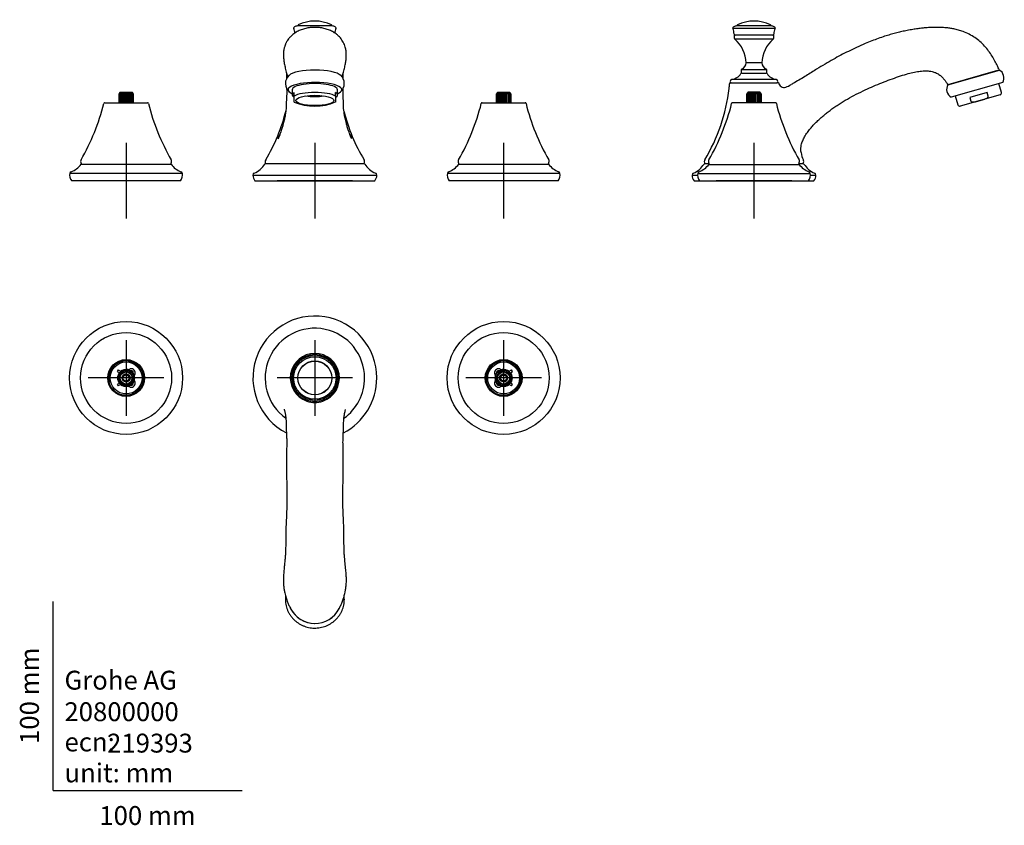
# Model space of a CAD drawing. Units: millimetres. Extents: x -18 to 504, y -18 to 408.
import ezdxf
from ezdxf.enums import TextEntityAlignment as Align
from ezdxf.lldxf.tags import DXFTag

# ---------------------------------------------------------------- set-up
doc = ezdxf.new("R2010")
doc.units = ezdxf.units.MM
for name, color, linetype in [('$DDT_AUDIT_GENERATED_(29F)', 7, 'Continuous'), ('$DDT_AUDIT_GENERATED_(F2)', 7, 'Continuous'), ('01342031_DICHT_F', 7, 'Continuous'), ('02001006_FIXING_', 7, 'Continuous'), ('08145040_SCHLAUC', 7, 'Continuous'), ('11186038__LAVATO', 7, 'Continuous'), ('12080006_MP_HE_P', 7, 'Continuous'), ('14080049_HE_CROS', 7, 'Continuous'), ('14081000_UPPER_L', 7, 'Continuous'), ('15798038_HANDLE_', 7, 'Continuous'), ('410079038_SPOUT_', 7, 'Continuous'), ('4221035_0__HUELS', 7, 'Continuous'), ('4221039_0__SIEB_', 7, 'Continuous'), ('Default', 7, 'Continuous'), ('T14080005__MP_WT', 7, 'Continuous'), ('T14080006__MP_HE', 7, 'Continuous'), ('T14080007__MP_RI', 7, 'Continuous')]:
    doc.layers.add(name, color=color, linetype=linetype)
doc.styles.add('SEACAD_seiso_ttf', font='seiso.ttf')
tags = doc.linetypes.add('CENTER2', pattern=[28.575, 19.05, -3.175, 3.175, -3.175]).pattern_tags.tags
tags[10:11] = [DXFTag(74, 4), DXFTag(75, 0), DXFTag(340, '0'), DXFTag(46, 0.0), DXFTag(50, 0.0), DXFTag(44, 0.0), DXFTag(45, 0.0)]
tags[8:9] = [DXFTag(74, 4), DXFTag(75, 0), DXFTag(340, '0'), DXFTag(46, 0.0), DXFTag(50, 0.0), DXFTag(44, 0.0), DXFTag(45, 0.0)]
tags[6:7] = [DXFTag(74, 4), DXFTag(75, 0), DXFTag(340, '0'), DXFTag(46, 0.0), DXFTag(50, 0.0), DXFTag(44, 0.0), DXFTag(45, 0.0)]
tags[4:5] = [DXFTag(74, 4), DXFTag(75, 0), DXFTag(340, '0'), DXFTag(46, 0.0), DXFTag(50, 0.0), DXFTag(44, 0.0), DXFTag(45, 0.0)]

# ---------------------------------------------------------------- blocks, each defined once
blk = doc.blocks.new('SEANNOT_GROUP')
at = {"layer": 'Default', "color": 7, "linetype": 'CENTER2'}
for p, q in [((38.56, 342.88), (38.56, 302.88)), ((58.56, 322.88), (18.56, 322.88))]:
    blk.add_line(p, q, dxfattribs=at)
blk = doc.blocks.new('SEANNOT_GROUP1')
at = {"layer": 'Default', "color": 7, "linetype": 'CENTER2'}
for p, q in [((138.56, 342.88), (138.56, 302.88)), ((158.56, 322.88), (118.56, 322.88))]:
    blk.add_line(p, q, dxfattribs=at)
blk = doc.blocks.new('SEANNOT_GROUP2')
at = {"layer": 'Default', "color": 7, "linetype": 'CENTER2'}
for p, q in [((238.56, 342.88), (238.56, 302.88)), ((258.56, 322.88), (218.56, 322.88))]:
    blk.add_line(p, q, dxfattribs=at)
blk = doc.blocks.new('SEANNOT_GROUP3')
at = {"layer": 'Default', "color": 7, "linetype": 'CENTER2'}
for p, q in [((38.56, 238.43), (38.56, 198.43)), ((58.56, 218.43), (18.56, 218.43))]:
    blk.add_line(p, q, dxfattribs=at)
blk = doc.blocks.new('SEANNOT_GROUP4')
at = {"layer": 'Default', "color": 7, "linetype": 'CENTER2'}
for p, q in [((138.56, 238.43), (138.56, 198.43)), ((158.56, 218.43), (118.56, 218.43))]:
    blk.add_line(p, q, dxfattribs=at)
blk = doc.blocks.new('SEANNOT_GROUP5')
at = {"layer": 'Default', "color": 7, "linetype": 'CENTER2'}
for p, q in [((238.56, 238.43), (238.56, 198.43)), ((258.56, 218.43), (218.56, 218.43))]:
    blk.add_line(p, q, dxfattribs=at)
blk = doc.blocks.new('SEANNOT_GROUP6')
at = {"layer": 'Default', "color": 7, "linetype": 'CENTER2'}
for p, q in [((371.17, 342.88), (371.17, 302.88)), ((391.17, 322.88), (351.17, 322.88))]:
    blk.add_line(p, q, dxfattribs=at)
blk = doc.blocks.new('SE')
at = {"layer": '$DDT_AUDIT_GENERATED_(F2)', "color": 7, "linetype": 'Continuous'}
for p, q in [((35.24, 369.53), (34.79, 368.71)), ((34.79, 368.71), (34.83, 368.71)), ((34.79, 368.71), (34.79, 364.18)), ((34.83, 368.71), (35.4, 369.53)), ((34.83, 364.18), (34.83, 368.71)), ((35.4, 369.53), (35.11, 368.71)), ((35.11, 368.71), (35.24, 368.71)), ((35.11, 368.71), (35.11, 364.18)), ((35.36, 369.75), (35.24, 369.53)), ((35.24, 368.71), (35.87, 369.53)), ((35.24, 364.18), (35.24, 368.71)), ((35.36, 369.75), (41.76, 369.75)), ((35.87, 369.53), (35.77, 368.71)), ((35.77, 368.71), (35.98, 368.71)), ((35.77, 368.71), (35.77, 364.18)), ((35.98, 368.71), (36.61, 369.53)), ((35.98, 364.18), (35.98, 368.71)), ((36.61, 364.18), (36.61, 369.53)), ((36.61, 369.53), (36.71, 368.71)), ((36.71, 368.71), (36.97, 368.71)), ((36.71, 368.71), (36.71, 364.18)), ((36.97, 368.71), (37.53, 369.53)), ((36.97, 364.18), (36.97, 368.71)), ((37.53, 364.18), (37.53, 369.53)), ((37.53, 369.53), (37.82, 368.71)), ((37.82, 368.71), (38.11, 368.71)), ((37.82, 368.71), (37.82, 364.18)), ((38.11, 368.71), (38.56, 369.53)), ((38.11, 364.18), (38.11, 368.71)), ((38.56, 364.18), (38.56, 369.53)), ((38.56, 369.53), (39.01, 368.71)), ((39.01, 368.71), (39.3, 368.71)), ((39.01, 368.71), (39.01, 364.18)), ((39.3, 368.71), (39.59, 369.53)), ((39.3, 364.18), (39.3, 368.71)), ((39.59, 364.18), (39.59, 369.53)), ((39.59, 369.53), (40.15, 368.71)), ((40.15, 368.71), (40.42, 368.71)), ((40.15, 368.71), (40.15, 364.18)), ((40.42, 368.71), (40.51, 369.53)), ((40.42, 364.18), (40.42, 368.71)), ((40.51, 364.18), (40.51, 369.53)), ((40.51, 369.53), (41.14, 368.71)), ((41.14, 368.71), (41.35, 368.71)), ((41.14, 368.71), (41.14, 364.18)), ((41.35, 368.71), (41.25, 369.53)), ((41.25, 369.53), (41.88, 368.71)), ((41.35, 364.18), (41.35, 368.71)), ((42.01, 368.71), (41.72, 369.53)), ((41.72, 369.53), (42.29, 368.71)), ((41.89, 369.53), (41.76, 369.75)), ((41.88, 368.71), (42.01, 368.71)), ((41.88, 368.71), (41.88, 364.18)), ((42.33, 368.71), (41.89, 369.53)), ((42.01, 364.18), (42.01, 368.71)), ((42.29, 368.71), (42.33, 368.71)), ((42.29, 368.71), (42.29, 364.18)), ((42.33, 364.18), (42.33, 368.71)), ((235.24, 369.53), (234.79, 368.71)), ((234.79, 368.71), (234.83, 368.71)), ((234.79, 368.71), (234.79, 364.18)), ((234.83, 368.71), (235.4, 369.53)), ((234.83, 364.18), (234.83, 368.71)), ((235.4, 369.53), (235.11, 368.71)), ((235.11, 368.71), (235.24, 368.71)), ((235.11, 368.71), (235.11, 364.18)), ((235.36, 369.75), (235.24, 369.53)), ((235.24, 368.71), (235.87, 369.53)), ((235.24, 364.18), (235.24, 368.71)), ((235.36, 369.75), (241.76, 369.75)), ((235.87, 369.53), (235.77, 368.71)), ((235.77, 368.71), (235.98, 368.71)), ((235.77, 368.71), (235.77, 364.18)), ((235.98, 368.71), (236.61, 369.53)), ((235.98, 364.18), (235.98, 368.71)), ((236.61, 364.18), (236.61, 369.53)), ((236.61, 369.53), (236.71, 368.71)), ((236.71, 368.71), (236.97, 368.71)), ((236.71, 368.71), (236.71, 364.18)), ((236.97, 368.71), (237.53, 369.53)), ((236.97, 364.18), (236.97, 368.71)), ((237.53, 364.18), (237.53, 369.53)), ((237.53, 369.53), (237.82, 368.71)), ((237.82, 368.71), (238.11, 368.71)), ((237.82, 368.71), (237.82, 364.18)), ((238.11, 368.71), (238.56, 369.53)), ((238.11, 364.18), (238.11, 368.71)), ((238.56, 364.18), (238.56, 369.53)), ((238.56, 369.53), (239.01, 368.71)), ((239.01, 368.71), (239.3, 368.71)), ((239.01, 368.71), (239.01, 364.18)), ((239.3, 368.71), (239.59, 369.53)), ((239.3, 364.18), (239.3, 368.71)), ((239.59, 364.18), (239.59, 369.53)), ((239.59, 369.53), (240.15, 368.71)), ((240.15, 368.71), (240.42, 368.71)), ((240.15, 368.71), (240.15, 364.18)), ((240.42, 368.71), (240.51, 369.53)), ((240.42, 364.18), (240.42, 368.71)), ((240.51, 364.18), (240.51, 369.53)), ((240.51, 369.53), (241.14, 368.71)), ((241.14, 368.71), (241.35, 368.71)), ((241.14, 368.71), (241.14, 364.18)), ((241.35, 368.71), (241.25, 369.53)), ((241.25, 369.53), (241.88, 368.71)), ((241.35, 364.18), (241.35, 368.71)), ((242.01, 368.71), (241.72, 369.53)), ((241.72, 369.53), (242.29, 368.71)), ((241.89, 369.53), (241.76, 369.75)), ((241.88, 368.71), (242.01, 368.71)), ((241.88, 368.71), (241.88, 364.18)), ((242.33, 368.71), (241.89, 369.53)), ((242.01, 364.18), (242.01, 368.71)), ((242.29, 368.71), (242.33, 368.71)), ((242.29, 368.71), (242.29, 364.18)), ((242.33, 364.18), (242.33, 368.71))]:
    blk.add_line(p, q, dxfattribs=at)
at = {"layer": '01342031_DICHT_F', "color": 7, "linetype": 'Continuous'}
for p, q in [((18.56, 322.88), (18.56, 322.73)), ((58.56, 322.73), (58.56, 322.88)), ((218.56, 322.88), (218.56, 322.73)), ((258.56, 322.73), (258.56, 322.88))]:
    blk.add_line(p, q, dxfattribs=at)
at = {"layer": '02001006_FIXING_', "color": 7, "linetype": 'Continuous'}
for p, q in [((145.06, 322.88), (145.06, 322.73)), ((145.83, 322.88), (145.83, 322.73)), ((152.3, 322.88), (152.3, 322.73)), ((153.06, 322.73), (153.06, 322.88))]:
    blk.add_line(p, q, dxfattribs=at)
at = {"layer": '08145040_SCHLAUC', "color": 7, "linetype": 'Continuous'}
for p, q in [((128.06, 322.73), (128.06, 322.88)), ((129.36, 322.88), (129.36, 322.73)), ((132.26, 322.73), (132.26, 322.88)), ((134.86, 322.88), (134.86, 322.73)), ((137.76, 322.73), (137.76, 322.88)), ((139.06, 322.88), (139.06, 322.73))]:
    blk.add_line(p, q, dxfattribs=at)
at = {"layer": '11186038__LAVATO', "color": 7, "linetype": 'Continuous'}
blk.add_line((164.63, 331.88), (112.49, 331.88), dxfattribs=at)
for centre, radius, start, end in [((30.1, 383.15), 96, 329.1562, 346.1143), ((247.02, 383.15), 96, 194.3103, 210.8438), ((65.76, 364.22), 56.73, 340.3113, 341.3242), ((-129.04, 437.03), 264.67, 339.8955, 340.2057), ((404.99, 436.63), 263.43, 199.7902, 200.1099), ((213.22, 364.94), 58.72, 198.7607, 199.5794), ((114.24, 332.91), 2, 149.1562, 178.6231), ((162.88, 332.91), 2, 1.3769, 30.8438)]:
    blk.add_arc(centre, radius, start, end, dxfattribs=at)
blk.add_ellipse((138.56, 377.58), major_axis=(14.2, 0), ratio=0.273959, start_param=0.260174, end_param=2.869629, dxfattribs=at)
for points, knots in [([(152.92, 377.86), (153.14, 378.52), (153.61, 379.94), (154.23, 382.33), (154.75, 384.72), (155.1, 387), (155.26, 388.97), (155.22, 390.52), (155.1, 391.59), (154.91, 392.62), (154.62, 393.73), (154.2, 394.97), (153.66, 396.16), (152.97, 397.33), (152.16, 398.41), (151.07, 399.57), (149.69, 400.73), (147.86, 401.88), (145.71, 402.85), (143.39, 403.55), (140.99, 403.97), (138.56, 404.11), (136.12, 403.97), (133.71, 403.55), (131.39, 402.84), (129.23, 401.87), (127.34, 400.67), (125.79, 399.35), (124.64, 398.04), (123.96, 397.01), (123.58, 396.35), (123.31, 395.82), (123.07, 395.29), (122.86, 394.75), (122.66, 394.2), (122.45, 393.54), (122.27, 392.85), (122.08, 391.92), (121.96, 390.72), (121.93, 389.18), (122.05, 387.26), (122.36, 384.97), (122.88, 382.45), (123.51, 379.98), (123.98, 378.54), (124.2, 377.88)], [0.0078784, 0.0078784, 0.0078784, 0.0078784, 0.0322058, 0.0652313, 0.0972545, 0.1270696, 0.1610886, 0.1880763, 0.2074949, 0.2223784, 0.2404923, 0.2629601, 0.2874673, 0.3070738, 0.3258103, 0.3421512, 0.3629165, 0.3887679, 0.4161075, 0.4436885, 0.4714444, 0.4993055, 0.5270394, 0.5548744, 0.5826718, 0.6098422, 0.6358019, 0.6602465, 0.6811334, 0.6995379, 0.7099778, 0.7202846, 0.7303384, 0.7401035, 0.7495469, 0.7597707, 0.7756542, 0.7941764, 0.8162733, 0.8416897, 0.8702952, 0.9018516, 0.9348515, 0.9681413, 0.9920237, 0.9920237, 0.9920237, 0.9920237]), ([(123.59, 379.8), (123.58, 379.56), (123.57, 378.72), (123.56, 377.72), (123.56, 376.96), (123.56, 376.83)], [0.74101725, 0.74101725, 0.74101725, 0.74101725, 0.74799638, 0.76503562, 0.76852217, 0.76852217, 0.76852217, 0.76852217]), ([(153.56, 376.86), (153.56, 377.4), (153.56, 378.39), (153.54, 379.35), (153.53, 379.78)], [0.23147263, 0.23147263, 0.23147263, 0.23147263, 0.24613427, 0.25856069, 0.25856069, 0.25856069, 0.25856069]), ([(123.62, 371.68), (123.62, 371.59), (123.63, 370.93), (123.66, 369.95), (123.66, 368.77), (123.62, 367.84), (123.56, 366.77), (123.45, 365.43), (123.38, 364.06), (123.35, 362.73), (123.33, 361.55), (123.26, 360.23), (123.04, 358.74), (122.82, 357.29), (122.55, 355.95), (122.31, 354.83), (122.01, 353.6), (121.64, 352.18), (121.21, 350.79), (120.77, 349.43), (120.32, 348.13), (119.78, 346.65), (119.4, 345.69), (119.17, 345.11)], [0.8131406, 0.8131406, 0.8131406, 0.8131406, 0.8154526, 0.8299482, 0.8381346, 0.8451714, 0.8538678, 0.8647543, 0.8779798, 0.8855938, 0.8939432, 0.9031248, 0.9134338, 0.9260441, 0.93308, 0.9404798, 0.948291, 0.9569824, 0.9674998, 0.9743528, 0.9820401, 0.9908536, 1, 1, 1, 1]), ([(157.9, 345.27), (157.73, 345.7), (157.39, 346.53), (156.9, 347.88), (156.33, 349.54), (155.76, 351.29), (155.26, 353.07), (154.78, 355.03), (154.33, 357.13), (154.01, 359.28), (153.79, 361.01), (153.77, 362.54), (153.74, 363.85), (153.7, 364.96), (153.61, 366.19), (153.51, 367.55), (153.45, 369.11), (153.48, 370.45), (153.5, 371.33), (153.5, 371.65)], [0, 0, 0, 0, 0.0067062, 0.0154273, 0.0230497, 0.0365224, 0.047351, 0.0564409, 0.0740318, 0.0888735, 0.100799, 0.1113672, 0.1208331, 0.1293037, 0.1368762, 0.1503166, 0.1641084, 0.1784979, 0.1866607, 0.1866607, 0.1866607, 0.1866607])]:
    blk.add_open_spline(points, degree=3, knots=knots, dxfattribs=at)
for points in [[(112.24, 332.96), (112.21, 332.54), (112.3, 332.18), (112.49, 331.88)], [(164.63, 331.88), (164.84, 332.26), (164.93, 332.62), (164.88, 332.96)]]:
    blk.add_open_spline(points, degree=3, dxfattribs=at)
at = {"layer": '12080006_MP_HE_P', "color": 7, "linetype": 'Continuous'}
for p, q in [((129.61, 405.06), (129.61, 404.85)), ((147.51, 404.85), (147.51, 405.06))]:
    blk.add_line(p, q, dxfattribs=at)
for centre, radius, start, end in [((138.56, 387.92), 19.5, 63.2229, 116.7771), ((129.91, 405.06), 0.3, 116.7771, 180), ((147.21, 405.06), 0.3, 0, 63.2229)]:
    blk.add_arc(centre, radius, start, end, dxfattribs=at)
at = {"layer": '14080049_HE_CROS', "color": 7, "linetype": 'Continuous'}
blk.add_line((147.76, 404.85), (129.36, 404.85), dxfattribs=at)
for centre, radius, start, end in [((128.02, 403.72), 0.7, 108.4545, 202.4285), ((118.96, 399.98), 9.1, 6.4085, 22.4285), ((138.56, 372.13), 34, 105.7946, 108.4545), ((129.36, 404.65), 0.2, 90, 105.7946), ((147.76, 404.65), 0.2, 74.2054, 90), ((138.56, 372.13), 34, 71.5455, 74.2054), ((158.16, 399.98), 9.1, 157.5715, 173.7011), ((149.1, 403.72), 0.7, 337.5715, 71.5455)]:
    blk.add_arc(centre, radius, start, end, dxfattribs=at)
at = {"layer": '14081000_UPPER_L', "color": 7, "linetype": 'Continuous'}
blk.add_line((140.56, 322.73), (140.56, 322.88), dxfattribs=at)
at = {"layer": '15798038_HANDLE_', "color": 7, "linetype": 'Continuous'}
for p, q in [((27.2, 364.18), (49.92, 364.18)), ((227.2, 364.18), (249.92, 364.18)), ((62.36, 331.54), (14.76, 331.54)), ((262.36, 331.54), (214.76, 331.54)), ((68.36, 326.76), (8.76, 326.76)), ((268.36, 326.76), (208.76, 326.76)), ((67.36, 322.88), (9.76, 322.88)), ((267.36, 322.88), (209.76, 322.88))]:
    blk.add_line(p, q, dxfattribs=at)
for centre, radius, start, end in [((-84.8, 391.45), 114.9, 329.9869, 346.0719), ((27.2, 363.68), 0.5, 90, 166.0719), ((49.92, 363.68), 0.5, 13.9281, 90), ((161.93, 391.45), 114.9, 193.9281, 210.0131), ((115.2, 391.45), 114.9, 329.9869, 346.0719), ((227.2, 363.68), 0.5, 90, 166.0719), ((249.92, 363.68), 0.5, 13.9281, 90), ((361.93, 391.45), 114.9, 193.9281, 210.0131), ((16.16, 333.13), 1.7, 149.9869, 215.3803), ((60.96, 333.13), 1.7, 324.6197, 30.0131), ((216.16, 333.13), 1.7, 149.9869, 215.3803), ((260.96, 333.13), 1.7, 324.6197, 30.0131), ((4.66, 339.58), 12.9, 291.9268, 321.4829), ((14.37, 331.86), 0.5, 321.4829, 35.3803), ((62.75, 331.86), 0.5, 144.6197, 218.5171), ((72.46, 339.58), 12.9, 218.5171, 248.0732), ((204.66, 339.58), 12.9, 291.9268, 321.4829), ((214.37, 331.86), 0.5, 321.4829, 35.3803), ((262.75, 331.86), 0.5, 144.6197, 218.5171), ((272.46, 339.58), 12.9, 218.5171, 248.0732), ((13.05, 325.8), 4.4, 167.3209, 221.5778), ((9.93, 326.5), 1.2, 111.9268, 167.3209), ((64.07, 325.8), 4.4, 318.4222, 12.6791), ((67.19, 326.5), 1.2, 12.6791, 68.0732), ((213.05, 325.8), 4.4, 167.3209, 221.5778), ((209.93, 326.5), 1.2, 111.9268, 167.3209), ((264.07, 325.8), 4.4, 318.4222, 12.6791), ((267.19, 326.5), 1.2, 12.6791, 68.0732)]:
    blk.add_arc(centre, radius, start, end, dxfattribs=at)
at = {"layer": '410079038_SPOUT_', "color": 7, "linetype": 'Continuous'}
for p, q in [((105.76, 325.8), (171.36, 325.8)), ((106.81, 322.88), (170.31, 322.88))]:
    blk.add_line(p, q, dxfattribs=at)
for centre, radius, start, end in [((101.26, 338.67), 12.9, 293.8416, 326.9947), ((112.5, 331.38), 0.5, 90, 146.9947), ((164.62, 331.38), 0.5, 33.0053, 90), ((175.86, 338.67), 12.9, 213.0053, 246.1584), ((106.96, 325.78), 1.2, 113.8416, 179.1047), ((110.16, 325.73), 4.4, 179.1047, 220.4115), ((166.96, 325.73), 4.4, 319.5885, 0.8953), ((170.16, 325.78), 1.2, 0.8953, 66.1584)]:
    blk.add_arc(centre, radius, start, end, dxfattribs=at)
at = {"layer": '4221035_0__HUELS', "color": 7, "linetype": 'Continuous'}
for centre, major_axis, start_param, end_param in [((138.56, 370.02), (-9.4, 0), 1.047436, 2.094157), ((138.56, 370.02), (-8.5, 0), 1.124833, 2.01676), ((138.56, 370.31), (-8.5, 0), 1.324954, 1.382541), ((138.56, 370.31), (-8.5, 0), 1.401075, 1.750473), ((138.56, 370.31), (-8.5, 0), -4.518744, -4.466546)]:
    blk.add_ellipse(centre, major_axis=major_axis, ratio=0.273959, start_param=start_param, end_param=end_param, dxfattribs=at)
at = {"layer": '4221039_0__SIEB_', "color": 7, "linetype": 'Continuous'}
for p, q in [((136.92, 368.08), (136.92, 368.03)), ((137.12, 368.02), (137.12, 368.08)), ((138.46, 368.11), (138.46, 367.98)), ((138.66, 367.98), (138.66, 368.11)), ((140, 368.08), (140, 368.02)), ((140.2, 368.03), (140.2, 368.08))]:
    blk.add_line(p, q, dxfattribs=at)
for major_axis, start_param, end_param in [((-8.8, 0), 1.263575, 1.383832), ((-8.8, 0), 1.406914, 1.559432), ((8.8, 0), 4.723753, 4.876271), ((8.8, 0), -1.383832, -1.263575)]:
    blk.add_ellipse((138.56, 370.31), major_axis=major_axis, ratio=0.273959, start_param=start_param, end_param=end_param, dxfattribs=at)
at = {"layer": 'T14080005__MP_WT', "color": 7, "linetype": 'Continuous'}
for p, q in [((126.56, 371.03), (126.56, 368.24)), ((150.56, 368.24), (150.56, 371.03)), ((127.56, 367.64), (127.56, 369.56)), ((127.56, 365.36), (127.56, 367.64)), ((127.56, 364.54), (127.56, 365.36)), ((149.56, 367.64), (149.56, 369.56)), ((149.56, 367.64), (149.56, 365.36)), ((149.56, 365.36), (149.56, 364.54))]:
    blk.add_line(p, q, dxfattribs=at)
for centre, radius, start, end in [((128.74, 374.3), 5.79, 130.7447, 230.4181), ((148.4, 374.31), 5.77, 309.796, 50.4562), ((138.54, 390.54), 28.22, 247.0897, 292.9821)]:
    blk.add_arc(centre, radius, start, end, dxfattribs=at)
for centre, major_axis, start_param, end_param in [((138.56, 371.03), (14.2, 0), 0, 3.705692), ((138.56, 371.03), (12, 0), 0, 3.141593), ((138.56, 371.03), (14.2, 0), 5.719086, 6.283185), ((138.56, 368.24), (12, 0), 2.730455, 3.552731), ((138.56, 366.32), (-12, 0), 3.552731, 5.872047), ((138.56, 368.24), (-12, 0), 2.730455, 3.552731)]:
    blk.add_ellipse(centre, major_axis=major_axis, ratio=0.273959, start_param=start_param, end_param=end_param, dxfattribs=at)
blk.add_ellipse((138.56, 365.36), major_axis=(10.05, 0), ratio=0.273959, dxfattribs=at)
blk = doc.blocks.new('SE1')
at = {"layer": '$DDT_AUDIT_GENERATED_(F2)', "color": 7, "linetype": 'Continuous'}
for p, q in [((367.85, 369.53), (367.4, 368.71)), ((367.4, 368.71), (367.45, 368.71)), ((367.4, 368.71), (367.4, 364.18)), ((367.45, 368.71), (368.01, 369.53)), ((367.45, 364.18), (367.45, 368.71)), ((368.01, 369.53), (367.72, 368.71)), ((367.72, 368.71), (367.86, 368.71)), ((367.72, 368.71), (367.72, 364.18)), ((367.97, 369.75), (367.85, 369.53)), ((367.86, 368.71), (368.48, 369.53)), ((367.86, 364.18), (367.86, 368.71)), ((374.37, 369.75), (367.97, 369.75)), ((368.48, 369.53), (368.39, 368.71)), ((368.39, 368.71), (368.59, 368.71)), ((368.39, 368.71), (368.39, 364.18)), ((368.59, 368.71), (369.22, 369.53)), ((368.59, 364.18), (368.59, 368.71)), ((369.22, 364.18), (369.22, 369.53)), ((369.22, 369.53), (369.32, 368.71)), ((369.32, 368.71), (369.58, 368.71)), ((369.32, 368.71), (369.32, 364.18)), ((369.58, 368.71), (370.15, 369.53)), ((369.58, 364.18), (369.58, 368.71)), ((370.15, 364.18), (370.15, 369.53)), ((370.15, 369.53), (370.43, 368.71)), ((370.43, 368.71), (370.73, 368.71)), ((370.43, 368.71), (370.43, 364.18)), ((370.73, 368.71), (371.17, 369.53)), ((370.73, 364.18), (370.73, 368.71)), ((371.17, 364.18), (371.17, 369.53)), ((371.17, 369.53), (371.62, 368.71)), ((371.62, 368.71), (371.91, 368.71)), ((371.62, 368.71), (371.62, 364.18)), ((371.91, 368.71), (372.2, 369.53)), ((371.91, 364.18), (371.91, 368.71)), ((372.2, 364.18), (372.2, 369.53)), ((372.2, 369.53), (372.77, 368.71)), ((372.77, 368.71), (373.03, 368.71)), ((372.77, 368.71), (372.77, 364.18)), ((373.03, 368.71), (373.13, 369.53)), ((373.03, 364.18), (373.03, 368.71)), ((373.13, 364.18), (373.13, 369.53)), ((373.13, 369.53), (373.76, 368.71)), ((373.76, 368.71), (373.96, 368.71)), ((373.76, 368.71), (373.76, 364.18)), ((373.96, 368.71), (373.86, 369.53)), ((373.86, 369.53), (374.49, 368.71)), ((373.96, 364.18), (373.96, 368.71)), ((374.62, 368.71), (374.34, 369.53)), ((374.34, 369.53), (374.9, 368.71)), ((374.5, 369.53), (374.37, 369.75)), ((374.49, 368.71), (374.62, 368.71)), ((374.49, 368.71), (374.49, 364.18)), ((374.95, 368.71), (374.5, 369.53)), ((374.62, 364.18), (374.62, 368.71)), ((374.9, 368.71), (374.95, 368.71)), ((374.9, 368.71), (374.9, 364.18)), ((374.95, 364.18), (374.95, 368.71))]:
    blk.add_line(p, q, dxfattribs=at)
at = {"layer": '01342031_DICHT_F', "color": 7, "linetype": 'Continuous'}
for p, q in [((351.17, 322.88), (351.17, 322.75)), ((391.17, 322.75), (391.17, 322.88))]:
    blk.add_line(p, q, dxfattribs=at)
at = {"layer": '11186038__LAVATO', "color": 7, "linetype": 'Continuous'}
for p, q in [((473.82, 373.69), (501.13, 381.47)), ((358.17, 374.78), (383.44, 374.78)), ((358.17, 374.78), (358.17, 374.13)), ((384.17, 374.78), (383.44, 374.78)), ((347.48, 331.88), (345.11, 331.88)), ((397.24, 331.88), (394.87, 331.88))]:
    blk.add_line(p, q, dxfattribs=at)
for centre, radius, start, end in [((262.71, 383.15), 96, 329.1562, 353.1799), ((338.17, 374.13), 20, 353.1799, 0), ((387.12, 375.26), 2.97, 188.9901, 288.0556), ((384.05, 384.65), 12.86, 288.0777, 302.326), ((346.85, 332.91), 2, 149.1562, 178.6231), ((408.95, 339.36), 12.92, 186.649, 205.8353), ((395.5, 332.91), 2, 1.3769, 24.3308)]:
    blk.add_arc(centre, radius, start, end, dxfattribs=at)
for points, knots in [([(501.13, 381.47), (500.75, 382.29), (500.04, 383.77), (498.79, 386.32), (497.28, 388.94), (495.48, 391.62), (493.36, 394.21), (490.91, 396.61), (488.17, 398.72), (485.18, 400.5), (482.23, 401.79), (479.49, 402.67), (477.12, 403.24), (474.97, 403.61), (472.64, 403.89), (470.05, 404.05), (467.11, 404.08), (464.36, 403.99), (461.97, 403.82), (460.09, 403.62), (458.57, 403.43), (457.24, 403.24), (455.92, 403.04), (454.03, 402.74), (451.66, 402.31), (448.84, 401.69), (446.08, 401.02), (443.25, 400.23), (440.21, 399.29), (436.96, 398.17), (433.55, 396.88), (429.72, 395.33), (425.57, 393.5), (421.23, 391.42), (417.09, 389.3), (412.98, 387.05), (408.74, 384.59), (404.92, 382.29), (401.6, 380.19), (398.77, 378.37), (395.76, 376.57), (393.02, 375.06), (391.54, 374.12), (390.95, 373.75)], [0, 0, 0, 0, 0.019456, 0.041756, 0.06589, 0.091184, 0.117791, 0.144948, 0.172078, 0.199342, 0.226974, 0.24793, 0.267291, 0.284454, 0.299552, 0.32259, 0.345865, 0.368882, 0.387686, 0.402438, 0.41359, 0.42388, 0.434267, 0.445154, 0.469076, 0.491043, 0.513365, 0.536311, 0.560476, 0.588513, 0.617444, 0.646727, 0.686265, 0.724479, 0.760417, 0.796228, 0.835176, 0.876253, 0.901655, 0.927984, 0.95567, 0.985139, 1, 1, 1, 1]), ([(396.11, 337.87), (396.09, 338.04), (395.99, 338.72), (395.93, 340.07), (396.25, 341.99), (396.93, 344.01), (398.02, 346.26), (399.37, 348.42), (400.95, 350.43), (402.66, 352.38), (404.45, 354.2), (406.32, 355.93), (408.12, 357.48), (409.99, 358.99), (411.98, 360.49), (414.07, 361.98), (416.94, 363.9), (420.67, 366.18), (425.31, 368.68), (429.96, 370.93), (434.5, 372.96), (438.92, 374.77), (443.33, 376.45), (447.69, 377.98), (451.67, 379.27), (455.25, 380.2), (458.41, 380.83), (460.87, 381.01), (462.72, 381.03), (464.11, 380.94), (465.67, 380.63), (467.4, 380.11), (469.2, 379.18), (470.7, 377.92), (471.92, 376.55), (472.92, 375.16), (473.48, 374.25), (473.82, 373.69)], [0, 0, 0, 0, 0.004709, 0.022536, 0.039767, 0.064303, 0.087389, 0.115983, 0.142043, 0.165615, 0.195232, 0.219867, 0.243441, 0.267904, 0.293256, 0.319494, 0.346621, 0.398652, 0.453167, 0.507584, 0.556598, 0.605204, 0.653467, 0.701143, 0.746305, 0.781383, 0.814156, 0.844619, 0.856635, 0.870728, 0.886948, 0.905305, 0.925796, 0.948443, 0.964799, 0.981772, 1, 1, 1, 1])]:
    blk.add_open_spline(points, degree=3, knots=knots, dxfattribs=at)
for points in [[(344.85, 332.96), (344.83, 332.54), (344.91, 332.18), (345.11, 331.88)], [(397.24, 331.88), (397.46, 332.26), (397.54, 332.62), (397.5, 332.96)]]:
    blk.add_open_spline(points, degree=3, dxfattribs=at)
at = {"layer": '12080006_MP_HE_P', "color": 7, "linetype": 'Continuous'}
for p, q in [((362.22, 405.06), (362.22, 404.85)), ((380.12, 404.85), (380.12, 405.06))]:
    blk.add_line(p, q, dxfattribs=at)
for centre, radius, start, end in [((371.17, 387.92), 19.5, 63.2229, 116.7771), ((362.52, 405.06), 0.3, 116.7771, 180), ((379.82, 405.06), 0.3, 0, 63.2229)]:
    blk.add_arc(centre, radius, start, end, dxfattribs=at)
at = {"layer": '14080049_HE_CROS', "color": 7, "linetype": 'Continuous'}
for p, q in [((382.36, 403.45), (359.99, 403.45)), ((380.37, 404.85), (361.97, 404.85))]:
    blk.add_line(p, q, dxfattribs=at)
for centre, radius, start, end in [((360.63, 403.72), 0.7, 108.4545, 202.4285), ((351.57, 399.98), 9.1, 3.2696, 22.4285), ((371.17, 372.13), 34, 105.7946, 108.4545), ((361.97, 404.65), 0.2, 90, 105.7946), ((380.37, 404.65), 0.2, 74.2054, 90), ((371.17, 372.13), 34, 71.5455, 74.2054), ((390.77, 399.98), 9.1, 157.5715, 176.7304), ((381.72, 403.72), 0.7, 337.5715, 71.5455), ((361.16, 400.52), 0.5, 183.2696, 270), ((381.19, 400.52), 0.5, 270, 356.7304)]:
    blk.add_arc(centre, radius, start, end, dxfattribs=at)
at = {"layer": '15798038_HANDLE_', "color": 7, "linetype": 'Continuous'}
for p, q in [((382.53, 364.18), (359.82, 364.18)), ((347.37, 331.54), (394.98, 331.54)), ((341.37, 326.76), (400.98, 326.76)), ((342.37, 322.88), (399.97, 322.88))]:
    blk.add_line(p, q, dxfattribs=at)
for centre, radius, start, end in [((247.81, 391.45), 114.9, 329.9869, 346.0719), ((359.82, 363.68), 0.5, 90, 166.0719), ((382.53, 363.68), 0.5, 13.9281, 90), ((494.54, 391.45), 114.9, 193.9281, 210.0131), ((348.77, 333.13), 1.7, 149.9869, 215.3803), ((393.57, 333.13), 1.7, 324.6197, 30.0131), ((337.28, 339.58), 12.9, 291.9268, 321.4829), ((346.98, 331.86), 0.5, 321.4829, 35.3803), ((395.37, 331.86), 0.5, 144.6197, 218.5171), ((405.07, 339.58), 12.9, 218.5171, 248.0732), ((345.67, 325.8), 4.4, 167.3209, 221.5778), ((342.54, 326.5), 1.2, 111.9268, 167.3209), ((396.68, 325.8), 4.4, 318.4222, 12.6791), ((399.8, 326.5), 1.2, 12.6791, 68.0732)]:
    blk.add_arc(centre, radius, start, end, dxfattribs=at)
at = {"layer": '410079038_SPOUT_', "color": 7, "linetype": 'Continuous'}
for p, q in [((338.37, 325.8), (341.27, 325.8)), ((401.08, 325.8), (403.97, 325.8)), ((339.42, 322.88), (342.37, 322.88)), ((399.97, 322.88), (402.92, 322.88))]:
    blk.add_line(p, q, dxfattribs=at)
for centre, radius, start, end in [((333.88, 338.67), 12.9, 293.8416, 326.9947), ((345.11, 331.38), 0.5, 90, 146.9947), ((397.24, 331.38), 0.5, 33.0053, 90), ((408.47, 338.67), 12.9, 213.0053, 246.1584), ((339.57, 325.78), 1.2, 113.8416, 179.1047), ((342.77, 325.73), 4.4, 179.1047, 220.4115), ((399.57, 325.73), 4.4, 319.5885, 0.8953), ((402.77, 325.78), 1.2, 0.8953, 66.1584)]:
    blk.add_arc(centre, radius, start, end, dxfattribs=at)
at = {"layer": 'T14080005__MP_WT', "color": 7, "linetype": 'Continuous'}
for p, q in [((500.22, 381.21), (473.81, 373.68)), ((502.99, 374.92), (475.68, 367.14)), ((502.22, 369.61), (500.87, 374.32)), ((477.79, 367.75), (479.13, 363.03)), ((490.95, 365.36), (480.37, 362.35)), ((494.74, 369.56), (485.51, 366.93)), ((485.51, 366.93), (486.06, 365.01)), ((501.53, 368.37), (490.95, 365.36)), ((495.29, 367.64), (494.74, 369.56))]:
    blk.add_line(p, q, dxfattribs=at)
for centre, radius, start, end in [((498.8, 377.27), 4.8, 330.8005, 60.9995), ((478, 371.34), 4.8, 150.8005, 240.9995), ((501.25, 369.33), 1, 285.9, 15.9), ((480.1, 363.31), 1, 195.9, 285.9)]:
    blk.add_arc(centre, radius, start, end, dxfattribs=at)
for points, knots in [([(486.06, 365.01), (486.09, 364.9), (486.17, 364.81), (486.35, 364.69), (486.45, 364.65), (486.76, 364.55), (486.98, 364.54), (487.41, 364.54), (487.62, 364.56), (488.05, 364.62), (488.26, 364.66), (488.88, 364.79), (489.3, 364.9), (490.12, 365.12), (490.54, 365.24), (490.95, 365.36)], [0, 0, 0, 0, 0.0625, 0.0625, 0.125, 0.125, 0.25, 0.25, 0.375, 0.375, 0.5, 0.5, 0.75, 0.75, 1, 1, 1, 1]), ([(490.95, 365.36), (491.36, 365.48), (491.77, 365.59), (492.6, 365.84), (493.01, 365.96), (493.61, 366.18), (493.81, 366.26), (494.2, 366.43), (494.39, 366.53), (494.76, 366.75), (494.94, 366.89), (495.15, 367.13), (495.21, 367.21), (495.3, 367.42), (495.32, 367.53), (495.29, 367.64)], [0, 0, 0, 0, 0.25, 0.25, 0.5, 0.5, 0.625, 0.625, 0.75, 0.75, 0.875, 0.875, 0.9375, 0.9375, 1, 1, 1, 1])]:
    blk.add_open_spline(points, degree=3, knots=knots, dxfattribs=at)
at = {"layer": 'T14080006__MP_HE', "color": 7, "linetype": 'Continuous'}
for p, q in [((381.67, 400.02), (360.67, 400.02)), ((360.67, 400.02), (360.67, 398.49)), ((381.33, 397.73), (361.02, 397.73)), ((381.67, 398.49), (381.67, 400.02)), ((377.97, 381.53), (364.37, 381.53)), ((364.37, 381.53), (364.37, 380.38)), ((375.32, 385.32), (367.02, 385.32)), ((377.97, 380.38), (377.97, 381.53))]:
    blk.add_line(p, q, dxfattribs=at)
for centre, radius, start, end in [((361.67, 398.49), 1, 180, 229.2908), ((349.74, 384.62), 17.3, 2.3366, 49.2908), ((392.61, 384.62), 17.3, 130.7092, 177.6634), ((380.67, 398.49), 1, 310.7092, 0), ((364.87, 381.53), 0.5, 112.5064, 180), ((363.23, 385.5), 3.8, 292.5064, 357.3659), ((379.12, 385.5), 3.8, 182.6341, 247.4936), ((377.47, 381.53), 0.5, 0, 67.4936), ((364.87, 380.38), 0.5, 180, 270), ((377.47, 380.38), 0.5, 270, 0)]:
    blk.add_arc(centre, radius, start, end, dxfattribs=at)
at = {"layer": 'T14080007__MP_RI', "color": 7, "linetype": 'Continuous'}
for p, q in [((383.08, 376.47), (359.27, 376.47)), ((364.66, 379.88), (377.69, 379.88))]:
    blk.add_line(p, q, dxfattribs=at)
for centre, radius, start, end in [((359.59, 375.53), 1, 108.2921, 210.0254), ((358.4, 383.32), 6.9, 277.2982, 327.7956), ((364.66, 379.38), 0.5, 90, 147.7956), ((377.69, 379.38), 0.5, 32.2044, 90), ((383.95, 383.32), 6.9, 212.2044, 262.7018), ((382.76, 375.53), 1, 329.9746, 71.7079), ((359.15, 375.28), 0.5, 210.0254, 270), ((383.2, 375.28), 0.5, 270, 329.9746)]:
    blk.add_arc(centre, radius, start, end, dxfattribs=at)
blk = doc.blocks.new('SE2')
at = {"layer": '$DDT_AUDIT_GENERATED_(29F)', "color": 7, "linetype": 'Continuous'}
for p, q in [((34.33, 222.68), (33.81, 221.82)), ((33.81, 221.82), (35.01, 221.12)), ((34.33, 222.68), (35.57, 221.95)), ((39.3, 222.82), (40.66, 223.24)), ((40.85, 222.25), (40.95, 222.29)), ((236.17, 222.29), (236.28, 222.25)), ((236.46, 223.24), (237.82, 222.82)), ((241.55, 221.95), (242.8, 222.68)), ((242.11, 221.12), (243.31, 221.82)), ((243.31, 221.82), (242.8, 222.68)), ((35.01, 215.75), (33.81, 215.04)), ((33.81, 215.04), (34.33, 214.18)), ((35.57, 214.92), (34.33, 214.18)), ((40.66, 213.63), (39.3, 214.05)), ((40.95, 214.58), (40.85, 214.62)), ((236.28, 214.62), (236.17, 214.58)), ((237.82, 214.05), (236.46, 213.63)), ((242.8, 214.18), (241.55, 214.92)), ((243.31, 215.04), (242.11, 215.75)), ((242.8, 214.18), (243.31, 215.04))]:
    blk.add_line(p, q, dxfattribs=at)
for centre, radius, start, end in [((35.98, 222.63), 0.8, 239.2772, 252.4591), ((41.28, 221.23), 2.1, 332.6763, 107.1428), ((41.28, 221.23), 1.1, 339.1034, 107.1428), ((46.69, 218.43), 4, 152.6763, 163.4033), ((235.85, 221.23), 2.1, 72.8572, 207.3237), ((230.43, 218.43), 4, 16.5967, 27.3237), ((235.85, 221.23), 1.1, 72.8572, 200.8966), ((241.15, 222.63), 0.8, 287.5409, 300.7228), ((35.98, 214.23), 0.8, 107.5409, 120.7228), ((41.28, 215.63), 2.1, 252.8572, 27.3237), ((41.28, 215.63), 1.1, 252.8572, 20.8966), ((46.69, 218.43), 4, 196.5967, 207.3237), ((235.85, 215.63), 2.1, 152.6763, 287.1428), ((230.43, 218.43), 4, 332.6763, 343.4033), ((235.85, 215.63), 1.1, 159.1034, 287.1428), ((241.15, 214.23), 0.8, 59.2772, 72.4591)]:
    blk.add_arc(centre, radius, start, end, dxfattribs=at)
at = {"layer": '$DDT_AUDIT_GENERATED_(F2)', "color": 7, "linetype": 'Continuous'}
for p, q in [((35.4, 219.46), (34.83, 219.17)), ((35.11, 220.03), (35.4, 219.46)), ((35.87, 220.39), (35.24, 220.29)), ((35.77, 221.02), (35.87, 220.39)), ((36.61, 221.12), (35.98, 221.22)), ((36.71, 221.75), (36.61, 221.12)), ((37.53, 221.6), (36.97, 221.88)), ((37.82, 222.16), (37.53, 221.6)), ((38.56, 221.76), (38.11, 222.21)), ((39.01, 222.21), (38.56, 221.76)), ((39.59, 221.6), (39.3, 222.16)), ((40.15, 221.88), (39.59, 221.6)), ((40.51, 221.12), (40.42, 221.75)), ((41.14, 221.22), (40.51, 221.12)), ((41.25, 220.39), (41.35, 221.02)), ((41.88, 220.29), (41.25, 220.39)), ((41.72, 219.46), (42.01, 220.03)), ((42.29, 219.17), (41.72, 219.46)), ((235.4, 219.46), (234.83, 219.17)), ((235.11, 220.03), (235.4, 219.46)), ((235.87, 220.39), (235.24, 220.29)), ((235.77, 221.02), (235.87, 220.39)), ((236.61, 221.12), (235.98, 221.22)), ((236.71, 221.75), (236.61, 221.12)), ((237.53, 221.6), (236.97, 221.88)), ((237.82, 222.16), (237.53, 221.6)), ((238.56, 221.76), (238.11, 222.21)), ((239.01, 222.21), (238.56, 221.76)), ((239.59, 221.6), (239.3, 222.16)), ((240.15, 221.88), (239.59, 221.6)), ((240.51, 221.12), (240.42, 221.75)), ((241.14, 221.22), (240.51, 221.12)), ((241.25, 220.39), (241.35, 221.02)), ((241.88, 220.29), (241.25, 220.39)), ((241.72, 219.46), (242.01, 220.03)), ((242.29, 219.17), (241.72, 219.46)), ((34.79, 218.88), (35.24, 218.43)), ((35.24, 218.43), (34.79, 217.99)), ((34.83, 217.7), (35.4, 217.41)), ((35.4, 217.41), (35.11, 216.84)), ((35.24, 216.58), (35.87, 216.48)), ((35.87, 216.48), (35.77, 215.85)), ((35.98, 215.65), (36.61, 215.74)), ((36.61, 215.74), (36.71, 215.12)), ((36.97, 214.98), (37.53, 215.27)), ((37.53, 215.27), (37.82, 214.71)), ((38.11, 214.66), (38.56, 215.11)), ((38.56, 215.11), (39.01, 214.66)), ((39.3, 214.71), (39.59, 215.27)), ((39.59, 215.27), (40.15, 214.98)), ((40.42, 215.12), (40.51, 215.74)), ((40.51, 215.74), (41.14, 215.65)), ((41.25, 216.48), (41.88, 216.58)), ((41.35, 215.85), (41.25, 216.48)), ((41.72, 217.41), (42.29, 217.7)), ((42.01, 216.84), (41.72, 217.41)), ((41.89, 218.43), (42.33, 218.88)), ((42.33, 217.99), (41.89, 218.43)), ((234.79, 218.88), (235.24, 218.43)), ((235.24, 218.43), (234.79, 217.99)), ((234.83, 217.7), (235.4, 217.41)), ((235.4, 217.41), (235.11, 216.84)), ((235.24, 216.58), (235.87, 216.48)), ((235.87, 216.48), (235.77, 215.85)), ((235.98, 215.65), (236.61, 215.74)), ((236.61, 215.74), (236.71, 215.12)), ((236.97, 214.98), (237.53, 215.27)), ((237.53, 215.27), (237.82, 214.71)), ((238.11, 214.66), (238.56, 215.11)), ((238.56, 215.11), (239.01, 214.66)), ((239.3, 214.71), (239.59, 215.27)), ((239.59, 215.27), (240.15, 214.98)), ((240.42, 215.12), (240.51, 215.74)), ((240.51, 215.74), (241.14, 215.65)), ((241.25, 216.48), (241.88, 216.58)), ((241.35, 215.85), (241.25, 216.48)), ((241.72, 217.41), (242.29, 217.7)), ((242.01, 216.84), (241.72, 217.41)), ((241.89, 218.43), (242.33, 218.88)), ((242.33, 217.99), (241.89, 218.43))]:
    blk.add_line(p, q, dxfattribs=at)
for centre, radius in [((38.56, 218.43), 4.45), ((38.56, 218.43), 4.25), ((38.56, 218.43), 3.2), ((38.56, 218.43), 2.1), ((38.56, 218.43), 2.01), ((38.56, 218.43), 1.65), ((238.56, 218.43), 4.45), ((238.56, 218.43), 4.25), ((238.56, 218.43), 3.2), ((238.56, 218.43), 2.1), ((238.56, 218.43), 2.01), ((238.56, 218.43), 1.65)]:
    blk.add_circle(centre, radius, dxfattribs=at)
for centre, radius, start, end in [((38.56, 218.43), 4.5, 143.0288, 216.9712), ((38.56, 218.43), 3.8, 168.7795, 173.2205), ((38.56, 218.43), 3.8, 150.7795, 155.2205), ((38.56, 218.43), 4.5, 79.2011, 130.124), ((38.56, 218.43), 3.8, 132.7795, 137.2205), ((38.56, 218.43), 2, 255, 195), ((38.56, 218.43), 3.8, 114.7795, 119.2205), ((38.56, 218.43), 3.8, 96.7795, 101.2205), ((38.56, 218.43), 3.8, 78.7795, 83.2205), ((38.56, 218.43), 3.8, 60.7795, 65.2205), ((38.56, 218.43), 4.5, 33.2504, 58.1586), ((38.56, 218.43), 3.8, 42.7795, 47.2205), ((38.56, 218.43), 3.8, 24.7795, 29.2205), ((38.56, 218.43), 3.8, 6.7795, 11.2205), ((38.56, 218.43), 4.5, 0, 15.8768), ((238.56, 218.43), 4.5, 164.1232, 195.8768), ((238.56, 218.43), 3.8, 168.7795, 173.2205), ((238.56, 218.43), 4.5, 121.4655, 146.7496), ((238.56, 218.43), 3.8, 150.7795, 155.2205), ((238.56, 218.43), 3.8, 132.7795, 137.2205), ((238.56, 218.43), 2, 255, 195), ((238.56, 218.43), 3.8, 114.7795, 119.2205), ((238.56, 218.43), 4.5, 49.876, 100.7989), ((238.56, 218.43), 3.8, 96.7795, 101.2205), ((238.56, 218.43), 3.8, 78.7795, 83.2205), ((238.56, 218.43), 3.8, 60.7795, 65.2205), ((238.56, 218.43), 3.8, 42.7795, 47.2205), ((238.56, 218.43), 3.8, 24.7795, 29.2205), ((238.56, 218.43), 4.5, 0, 36.9712), ((238.56, 218.43), 3.8, 6.7795, 11.2205), ((38.56, 218.43), 3.8, 186.7795, 191.2205), ((38.56, 218.43), 3.8, 204.7795, 209.2205), ((38.56, 218.43), 4.5, 229.876, 280.7989), ((38.56, 218.43), 3.8, 222.7795, 227.2205), ((38.56, 218.43), 3.8, 240.7795, 245.2205), ((38.56, 218.43), 3.8, 258.7795, 263.2205), ((38.56, 218.43), 3.8, 276.7795, 281.2205), ((38.56, 218.43), 3.8, 294.7795, 299.2205), ((38.56, 218.43), 4.5, 301.8414, 326.7496), ((38.56, 218.43), 3.8, 312.7795, 317.2205), ((38.56, 218.43), 3.8, 330.7795, 335.2205), ((38.56, 218.43), 3.8, 348.7795, 353.2205), ((38.56, 218.43), 4.5, 344.1232, 0), ((238.56, 218.43), 3.8, 186.7795, 191.2205), ((238.56, 218.43), 4.5, 213.2504, 238.5345), ((238.56, 218.43), 3.8, 204.7795, 209.2205), ((238.56, 218.43), 3.8, 222.7795, 227.2205), ((238.56, 218.43), 3.8, 240.7795, 245.2205), ((238.56, 218.43), 4.5, 259.2011, 310.124), ((238.56, 218.43), 3.8, 258.7795, 263.2205), ((238.56, 218.43), 3.8, 276.7795, 281.2205), ((238.56, 218.43), 3.8, 294.7795, 299.2205), ((238.56, 218.43), 3.8, 312.7795, 317.2205), ((238.56, 218.43), 3.8, 330.7795, 335.2205), ((238.56, 218.43), 4.5, 323.0288, 0), ((238.56, 218.43), 3.8, 348.7795, 353.2205)]:
    blk.add_arc(centre, radius, start, end, dxfattribs=at)
at = {"layer": '11186038__LAVATO', "color": 7, "linetype": 'Continuous'}
for centre, radius, start, end in [((138.56, 218.43), 26.32, 0, 234.1919), ((138.56, 218.43), 13, 289.3005, 250.6995), ((138.56, 218.43), 26.32, 305.8773, 0), ((138.56, 218.43), 13, 250.6995, 289.3005), ((137.83, 219.59), 14.36, 301.208, 302.4599)]:
    blk.add_arc(centre, radius, start, end, dxfattribs=at)
blk.add_ellipse((138.56, 102.13), major_axis=(14.2, 0), ratio=0.961741, start_param=3.599779, end_param=5.82548, dxfattribs=at)
for points, knots in [([(122.26, 201.89), (122.26, 201.89), (122.27, 201.86), (122.36, 201.59), (122.52, 201.01), (122.67, 200.38), (122.8, 199.71), (122.93, 199), (123.04, 198.19), (123.18, 197.12), (123.34, 195.52), (123.35, 193.31), (123.43, 190.61), (123.57, 187.98), (123.65, 185.78), (123.66, 183.84), (123.63, 181.84), (123.59, 179.6), (123.57, 177.23), (123.56, 174.88), (123.56, 172.42), (123.56, 169.81), (123.58, 167.15), (123.62, 164.59), (123.66, 162.01), (123.69, 159.4), (123.71, 156.77), (123.72, 153.95), (123.69, 150.65), (123.6, 146.99), (123.41, 143.3), (123.26, 140.1), (123.19, 137.47), (123.16, 135.31), (123.16, 133.24), (123.16, 131.23), (123.11, 129.49), (123.08, 128.07), (123.04, 126.68), (122.97, 125.08), (122.81, 123.16), (122.59, 120.95), (122.37, 118.43), (122.09, 115.77), (121.87, 113.14), (121.85, 110.74), (121.98, 108.53), (122.24, 106.54), (122.57, 104.8), (122.94, 103.3), (123.31, 102.06), (123.71, 100.86), (124.19, 99.56), (124.92, 97.87), (125.47, 96.78), (125.85, 96.05)], [0.5782836, 0.5782836, 0.5782836, 0.5782836, 0.5804259, 0.5855771, 0.5917174, 0.5973271, 0.6014067, 0.6054155, 0.6097661, 0.6145052, 0.6217361, 0.6329656, 0.6458879, 0.6572421, 0.6662214, 0.6735814, 0.6817182, 0.6909021, 0.7005066, 0.7096613, 0.7184576, 0.7289564, 0.7396364, 0.7486061, 0.7578236, 0.768467, 0.7776795, 0.7868394, 0.7993328, 0.8135522, 0.8263052, 0.8385837, 0.8471197, 0.8535545, 0.8608697, 0.8682268, 0.8740743, 0.8785362, 0.8826075, 0.8880972, 0.8946671, 0.9021366, 0.9106274, 0.9205118, 0.9299058, 0.9389568, 0.94683, 0.9544207, 0.9614852, 0.9670707, 0.9723761, 0.9768891, 0.9824619, 0.9902973, 1, 1, 1, 1]), ([(151.27, 96.05), (151.65, 96.78), (152.19, 97.85), (152.89, 99.47), (153.35, 100.7), (153.71, 101.75), (154.01, 102.72), (154.31, 103.81), (154.64, 105.21), (154.94, 106.9), (155.15, 108.67), (155.24, 110.26), (155.27, 111.89), (155.2, 114.08), (154.9, 117), (154.59, 120.26), (154.31, 123.22), (154.12, 125.56), (154.06, 127.36), (154.02, 128.99), (153.97, 130.91), (153.95, 133.28), (153.96, 135.97), (153.9, 138.71), (153.8, 141.57), (153.64, 144.64), (153.49, 147.93), (153.42, 151.15), (153.4, 154.25), (153.41, 157.32), (153.44, 160.33), (153.48, 163.32), (153.53, 166.45), (153.56, 169.73), (153.57, 172.99), (153.55, 176.09), (153.53, 179.09), (153.49, 182.17), (153.43, 185.45), (153.62, 189.28), (153.79, 193.07), (153.79, 196.13), (154.11, 198.44), (154.36, 200.05), (154.67, 201.26), (154.8, 201.72), (154.83, 201.79), (154.83, 201.8)], [0, 0, 0, 0, 0.0097226, 0.0172093, 0.0223368, 0.0265377, 0.030604, 0.0346628, 0.0398696, 0.047225, 0.0544335, 0.0596924, 0.0646629, 0.0724888, 0.0836494, 0.0957005, 0.1061312, 0.1138957, 0.1193186, 0.1243244, 0.1304397, 0.1388103, 0.1483564, 0.1580612, 0.1671083, 0.1780874, 0.19049, 0.2022722, 0.2128515, 0.2242893, 0.2358995, 0.2461009, 0.2576189, 0.2710342, 0.2833261, 0.2949951, 0.3070501, 0.3187613, 0.3317729, 0.3482119, 0.3658766, 0.380684, 0.390987, 0.4014369, 0.4101622, 0.4173906, 0.4208005, 0.4208005, 0.4208005, 0.4208005])]:
    blk.add_open_spline(points, degree=3, knots=knots, dxfattribs=at)
at = {"layer": '12080006_MP_HE_P', "color": 7, "linetype": 'Continuous'}
blk.add_circle((138.56, 218.43), 8.95, dxfattribs=at)
at = {"layer": '14080049_HE_CROS', "color": 7, "linetype": 'Continuous'}
for radius in [11.24, 9]:
    blk.add_circle((138.56, 218.43), radius, dxfattribs=at)
at = {"layer": '15798038_HANDLE_', "color": 7, "linetype": 'Continuous'}
for centre, radius in [((38.56, 218.43), 29.91), ((238.56, 218.43), 29.91), ((38.56, 218.43), 24.1), ((238.56, 218.43), 24.1), ((38.56, 218.43), 9.75), ((38.56, 218.43), 9.25), ((38.56, 218.43), 8.46), ((238.56, 218.43), 9.75), ((238.56, 218.43), 9.25), ((238.56, 218.43), 8.46)]:
    blk.add_circle(centre, radius, dxfattribs=at)
for centre in [(38.56, 218.43), (238.56, 218.43)]:
    blk.add_arc(centre, 9, 255, 195, dxfattribs=at)
at = {"layer": '410079038_SPOUT_', "color": 7, "linetype": 'Continuous'}
for start, end in [(0, 242.5883), (297.3819, 0)]:
    blk.add_arc((138.56, 218.43), 32.8, start, end, dxfattribs=at)
at = {"layer": 'T14080005__MP_WT', "color": 7, "linetype": 'Continuous'}
blk.add_ellipse((138.56, 102.14), major_axis=(14.2, 0), ratio=0.961741, start_param=3.556786, end_param=5.848183, dxfattribs=at)
blk.add_open_spline([(123.05, 102.93), (123, 102.48), (122.93, 101.53), (122.97, 100.07), (123.16, 98.58), (123.5, 97.12), (123.99, 95.69), (124.61, 94.32), (125.38, 93.02), (126.27, 91.8), (127.28, 90.67), (128.4, 89.64), (129.62, 88.72), (130.93, 87.92), (132.31, 87.25), (133.75, 86.72), (135.25, 86.33), (136.77, 86.09), (138.32, 85.99), (139.86, 86.04), (141.4, 86.24), (142.91, 86.58), (144.37, 87.07), (145.78, 87.7), (147.12, 88.47), (148.37, 89.35), (149.53, 90.36), (150.58, 91.47), (151.51, 92.67), (152.31, 93.96), (152.98, 95.32), (153.51, 96.73), (153.89, 98.19), (154.12, 99.68), (154.2, 101.18), (154.14, 102.26), (154.08, 102.84), (154.07, 102.92)], degree=3, knots=[0.2320027, 0.2320027, 0.2320027, 0.2320027, 0.2462357, 0.2618722, 0.2775031, 0.2931318, 0.308763, 0.324401, 0.3400499, 0.3557131, 0.3713932, 0.387092, 0.4028105, 0.4185489, 0.4343066, 0.4500823, 0.4658744, 0.4816805, 0.4974982, 0.5133246, 0.5291563, 0.5449893, 0.5608203, 0.5766458, 0.5924624, 0.6082671, 0.6240566, 0.6398287, 0.6555814, 0.6713134, 0.6870246, 0.7027155, 0.7183879, 0.7340443, 0.7496879, 0.7653229, 0.7679101, 0.7679101, 0.7679101, 0.7679101], dxfattribs=at)
at = {"layer": 'T14080007__MP_RI', "color": 7, "linetype": 'Continuous'}
for radius in [12.59, 11.9]:
    blk.add_circle((138.56, 218.43), radius, dxfattribs=at)

msp = doc.modelspace()

# ---------------------------------------------------------------- linework, layer by layer
at = {"layer": 'Default', "color": 7, "linetype": 'Continuous'}
for q in [(0, 100), (100, 0)]:
    msp.add_line((0, 0), q, dxfattribs=at)

# ---------------------------------------------------------------- block references
at = {"layer": 'Default'}
for name in ['SE', 'SE1', 'SEANNOT_GROUP', 'SEANNOT_GROUP1', 'SEANNOT_GROUP2', 'SEANNOT_GROUP6', 'SE2', 'SEANNOT_GROUP3', 'SEANNOT_GROUP4', 'SEANNOT_GROUP5']:
    msp.add_blockref(name, (0, 0), dxfattribs=at)

# ---------------------------------------------------------------- texts
at = {"layer": 'Default', "color": 7, "linetype": 'Continuous', "style": 'SEACAD_seiso_ttf'}
msp.add_text('100 mm', height=10, rotation=90, dxfattribs=at).set_placement((-17.62, 24.62), align=Align.TOP_LEFT)
for s, p in [('Grohe AG^J', (5.94, 63.42)), ('20800000', (5.9, 46.72)), ('ecn: ', (5.94, 30.7)), ('219393', (28.49, 30.09)), ('unit: mm', (5.94, 14.33)), ('100 mm', (24.39, -8.24))]:
    msp.add_text(s, height=10, dxfattribs=at).set_placement(p, align=Align.TOP_LEFT)

doc.saveas('drawing.dxf')
